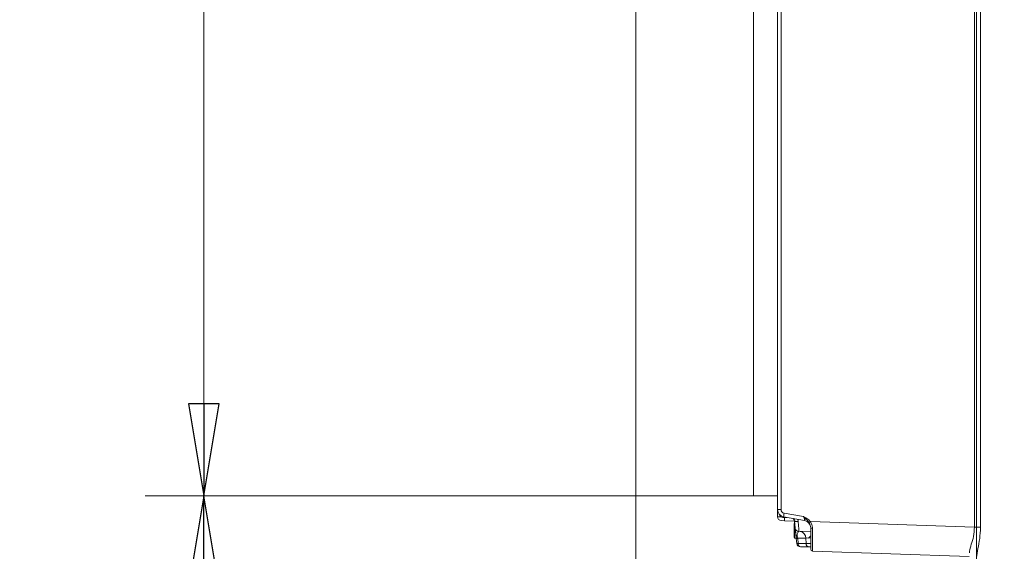
# Model space of a CAD drawing. Extents: x -1905 to 142, y 494 to 2521.
# Drawn here: x -975 to -708, y 1512 to 1656 of the extents above; entities that cross this region are included whole.
import ezdxf

# ---------------------------------------------------------------- set-up
doc = ezdxf.new("R2010")
doc.units = 0
doc.header["$LTSCALE"] = 5
doc.layers.add('ANBAURAHMEN', color=1, linetype='Continuous')
doc.layers.add('SLD-0', color=7, linetype='Continuous')
doc.styles.add('STANDARD-BrunnerGroßer Text', font='arial.ttf')
doc.dimstyles.new('STANDARD-Brunner-IIGroßer Text', dxfattribs={"dimscale": 5, "dimtxt": 8, "dimasz": 5, "dimexe": 3.175, "dimexo": 0, "dimgap": 0.762, "dimtad": 1, "dimdec": 0, "dimrnd": 1e-08, "dimtxsty": 'STANDARD-BrunnerGroßer Text', "dimblk": 'Filled-1', "dimcen": 0.09, "dimdle": 10, "dimclrd": 7, "dimclre": 7, "dimclrt": 7, "dimadec": 1, "dimazin": 2, "dimtfac": 0.666667, "dimtdec": 0, "dimtmove": 0, "dimatfit": 3, "dimldrblk": 'Filled-1', "dimfxl": 1, "dimtolj": 1, "dimlwd": 15, "dimlwe": 15, "dimarcsym": 0})

# ---------------------------------------------------------------- blocks, each defined once
blk = doc.blocks.new('Filled-1')
at = {"color": 0}
for p, q in [((0, 0), (-1, 0.167)), ((-1, 0.167), (-1, -0.167)), ((-1, 0), (0, 0)), ((-1, -0.167), (0, 0))]:
    blk.add_line(p, q, dxfattribs=at)
at = {"color": 0, "flags": 128}
blk.add_lwpolyline([(-1, -0.167), (0, 0), (-1, 0.167), (-1, -0.167)], dxfattribs=at)
at = {"color": 0}
blk.add_solid([(-1, -0.167), (0, 0), (-1, 0.167), (-1, -0.167)], dxfattribs=at)
blk = doc.blocks.new('*D14')
at = {"layer": 'Defpoints', "color": 0, "linetype": 'ByBlock'}
for p in [(-591.89, 2420.79), (-1178.07, 1388.03), (-697.45, 1388.03)]:
    blk.add_point(p, dxfattribs=at)
at = {"layer": 'SLD-0', "color": 7, "linetype": 'ByBlock', "lineweight": 15}
for p, q in [((-591.89, 2420.79), (-1193.94, 2420.79)), ((-1178.07, 2395.79), (-1178.07, 1413.03)), ((-697.45, 1388.03), (-1193.94, 1388.03))]:
    blk.add_line(p, q, dxfattribs=at)
at = {"layer": 'SLD-0', "color": 7, "linetype": 'ByBlock', "lineweight": 15, "xscale": 25, "yscale": 25, "zscale": 25}
for p, rotation in [((-1178.07, 2420.79), 90), ((-1178.07, 1388.03), 270)]:
    blk.add_blockref('Filled-1', p, dxfattribs=dict(at, rotation=rotation))
at = {"layer": 'SLD-0', "color": 7, "linetype": 'ByBlock', "lineweight": 5, "insert": (-1222.75, 1901.34), "char_height": 40, "attachment_point": 2, "rotation": 90, "style": 'STANDARD-BrunnerGroßer Text'}
blk.add_mtext('\\A1;1033', dxfattribs=at)
blk = doc.blocks.new('*D15')
at = {"layer": 'Defpoints', "color": 0, "linetype": 'ByBlock'}
for p in [(-1013.56, 2195.51), (-545.95, 2195.51), (-697.45, 1388.03)]:
    blk.add_point(p, dxfattribs=at)
at = {"layer": 'SLD-0', "color": 7, "linetype": 'ByBlock', "lineweight": 15}
for p, q in [((-545.95, 2195.51), (-1029.44, 2195.51)), ((-1013.56, 1413.03), (-1013.56, 2170.51)), ((-697.45, 1388.03), (-1029.44, 1388.03))]:
    blk.add_line(p, q, dxfattribs=at)
at = {"layer": 'SLD-0', "color": 7, "linetype": 'ByBlock', "lineweight": 15, "xscale": 25, "yscale": 25, "zscale": 25}
for p, rotation in [((-1013.56, 2195.51), 90), ((-1013.56, 1388.03), 270)]:
    blk.add_blockref('Filled-1', p, dxfattribs=dict(at, rotation=rotation))
at = {"layer": 'SLD-0', "color": 7, "linetype": 'ByBlock', "lineweight": 5, "insert": (-1058.22, 1817.7), "char_height": 40, "attachment_point": 2, "rotation": 90, "style": 'STANDARD-BrunnerGroßer Text'}
blk.add_mtext('\\A1;807', dxfattribs=at)
blk = doc.blocks.new('*D18')
at = {"color": 7, "lineweight": 15}
for p, q in [((-623.45, 2306.11), (-1110.63, 2306.11)), ((-1094.75, 1413.03), (-1094.75, 2281.11)), ((-697.45, 1388.03), (-1110.63, 1388.03))]:
    blk.add_line(p, q, dxfattribs=at)
at = {"layer": 'Defpoints', "color": 0}
for p in [(-1094.75, 2306.11), (-623.45, 2306.11), (-697.45, 1388.03)]:
    blk.add_point(p, dxfattribs=at)
at = {"color": 7, "lineweight": 15, "xscale": 25, "yscale": 25, "zscale": 25}
for p, rotation in [((-1094.75, 2306.11), 90), ((-1094.75, 1388.03), 270)]:
    blk.add_blockref('Filled-1', p, dxfattribs=dict(at, rotation=rotation))
at = {"color": 7, "lineweight": 5, "insert": (-1118.98, 1850.25), "char_height": 40, "attachment_point": 5, "rotation": 90, "style": 'STANDARD-BrunnerGroßer Text'}
blk.add_mtext('\\A1;918', dxfattribs=at)
blk = doc.blocks.new('*D19')
at = {"color": 7, "lineweight": 15}
for p, q in [((-807.95, 1527.03), (-807.95, 1255)), ((-757.45, 1406.53), (-757.45, 1255)), ((-832.95, 1270.87), (-918.36, 1270.87)), ((-757.45, 1270.87), (-807.95, 1270.87)), ((-732.45, 1270.87), (-707.45, 1270.87))]:
    blk.add_line(p, q, dxfattribs=at)
at = {"layer": 'Defpoints', "color": 0}
for p in [(-807.95, 1527.03), (-757.45, 1406.53), (-757.45, 1270.87)]:
    blk.add_point(p, dxfattribs=at)
at = {"color": 7, "lineweight": 15, "xscale": 25, "yscale": 25, "zscale": 25}
blk.add_blockref('Filled-1', (-807.95, 1270.87), dxfattribs=at)
at = {"color": 7, "lineweight": 15, "xscale": 25, "yscale": 25, "zscale": 25, "rotation": 180}
blk.add_blockref('Filled-1', (-757.45, 1270.87), dxfattribs=at)
at = {"color": 7, "lineweight": 5, "insert": (-889.76, 1295.1), "char_height": 40, "attachment_point": 5, "style": 'STANDARD-BrunnerGroßer Text'}
blk.add_mtext('\\A1;51', dxfattribs=at)
blk = doc.blocks.new('*D29')
at = {"layer": 'Defpoints', "color": 0}
for p in [(-925.28, 1527.03), (-807.95, 1527.03), (-697.45, 1388.03)]:
    blk.add_point(p, dxfattribs=at)
at = {"layer": 'SLD-0', "color": 7, "lineweight": 15}
for p, q in [((-807.95, 1527.03), (-941.16, 1527.03)), ((-925.28, 1413.03), (-925.28, 1502.03)), ((-697.45, 1388.03), (-941.16, 1388.03))]:
    blk.add_line(p, q, dxfattribs=at)
at = {"layer": 'SLD-0', "color": 7, "lineweight": 15, "xscale": 25, "yscale": 25, "zscale": 25}
for p, rotation in [((-925.28, 1527.03), 90), ((-925.28, 1388.03), 270)]:
    blk.add_blockref('Filled-1', p, dxfattribs=dict(at, rotation=rotation))
at = {"layer": 'SLD-0', "color": 7, "lineweight": 5, "insert": (-969.96, 1463.32), "char_height": 40, "attachment_point": 2, "rotation": 90, "style": 'STANDARD-BrunnerGroßer Text'}
blk.add_mtext('\\A1;139', dxfattribs=at)
blk = doc.blocks.new('*D30')
at = {"layer": 'Defpoints', "color": 0}
for p in [(-925.28, 2102.03), (-807.95, 2102.03), (-807.95, 1527.03)]:
    blk.add_point(p, dxfattribs=at)
at = {"layer": 'SLD-0', "color": 7, "lineweight": 15}
for p, q in [((-807.95, 2102.03), (-941.16, 2102.03)), ((-925.28, 1552.03), (-925.28, 2077.03)), ((-807.95, 1527.03), (-941.16, 1527.03))]:
    blk.add_line(p, q, dxfattribs=at)
at = {"layer": 'SLD-0', "color": 7, "lineweight": 15, "xscale": 25, "yscale": 25, "zscale": 25}
for p, rotation in [((-925.28, 2102.03), 90), ((-925.28, 1527.03), 270)]:
    blk.add_blockref('Filled-1', p, dxfattribs=dict(at, rotation=rotation))
at = {"layer": 'SLD-0', "color": 30, "lineweight": 5, "insert": (-969.77, 1813.01), "char_height": 40, "attachment_point": 2, "rotation": 90, "style": 'STANDARD-BrunnerGroßer Text'}
blk.add_mtext('\\A1;575', dxfattribs=at)

msp = doc.modelspace()

# ---------------------------------------------------------------- linework, layer by layer
at = {"color": 7, "linetype": 'ByBlock', "lineweight": 5}
msp.add_line((-715.45, 1502.15), (-715.45, 2116.24), dxfattribs=at)
at = {"color": 7, "linetype": 'Continuous', "lineweight": 5}
for p, q in [((-769.45, 2085.76), (-769.45, 1523.3)), ((-769.45, 2085.76), (-769.45, 1523.3)), ((-769.45, 2085.76), (-769.45, 1523.3)), ((-769.45, 2085.76), (-769.45, 1523.3)), ((-769.45, 2085.76), (-769.45, 1523.3)), ((-768.49, 1523.3), (-768.49, 2085.76)), ((-768.49, 1523.3), (-768.49, 2085.76)), ((-768.49, 1523.3), (-768.49, 2085.76)), ((-768.49, 1523.3), (-768.49, 2085.76)), ((-768.49, 1523.3), (-768.49, 2085.76)), ((-715.99, 1773.08), (-715.99, 1518.48)), ((-714.34, 1518.48), (-714.34, 1773.08)), ((-768.49, 1523.3), (-769.45, 1523.3)), ((-769.45, 1523.3), (-769.45, 1521.31)), ((-768.49, 1523.3), (-769.45, 1523.3)), ((-769.45, 1523.3), (-769.45, 1521.31)), ((-768.49, 1523.3), (-769.45, 1523.3)), ((-769.45, 1523.3), (-769.45, 1521.31)), ((-768.49, 1523.3), (-769.45, 1523.3)), ((-769.45, 1523.3), (-769.45, 1521.31)), ((-768.49, 1523.3), (-769.45, 1523.3)), ((-769.45, 1523.3), (-769.45, 1521.31)), ((-762.39, 1521.38), (-767.66, 1522.32)), ((-762.39, 1521.38), (-767.66, 1522.32)), ((-762.39, 1521.38), (-767.66, 1522.32)), ((-762.39, 1521.38), (-767.66, 1522.32)), ((-762.39, 1521.38), (-767.66, 1522.32)), ((-768.48, 1521.3), (-769.45, 1521.31)), ((-768.48, 1521.3), (-769.45, 1521.31)), ((-768.49, 1520.32), (-767.52, 1520.28)), ((-768.49, 1520.32), (-767.52, 1520.28)), ((-768.49, 1520.32), (-767.52, 1520.28)), ((-768.49, 1520.32), (-767.52, 1520.28)), ((-768.49, 1520.32), (-767.52, 1520.28)), ((-767.98, 1521.17), (-766.87, 1521.17)), ((-767.98, 1521.17), (-766.87, 1521.17)), ((-767.8, 1521.33), (-762.11, 1520.33)), ((-767.8, 1521.33), (-762.11, 1520.33)), ((-767.8, 1521.33), (-762.11, 1520.33)), ((-767.8, 1521.33), (-762.11, 1520.33)), ((-767.8, 1521.33), (-762.11, 1520.33)), ((-767.52, 1520.28), (-764.88, 1520.19)), ((-767.52, 1520.28), (-764.88, 1520.19)), ((-767.52, 1520.28), (-764.88, 1520.19)), ((-767.52, 1520.28), (-764.88, 1520.19)), ((-767.52, 1520.28), (-764.88, 1520.19)), ((-764.95, 1519.52), (-764.83, 1519.73)), ((-764.95, 1519.52), (-764.83, 1519.73)), ((-764.95, 1515.82), (-764.95, 1519.52)), ((-764.95, 1515.82), (-764.95, 1519.52)), ((-764.89, 1520.27), (-764.68, 1518.25)), ((-764.89, 1520.27), (-764.68, 1518.25)), ((-764.86, 1520.27), (-764.65, 1518.25)), ((-764.86, 1520.27), (-764.65, 1518.25)), ((-764.81, 1519.77), (-764.81, 1519.77)), ((-764.81, 1519.77), (-764.81, 1519.77)), ((-764.81, 1515.57), (-764.81, 1519.53)), ((-764.81, 1515.57), (-764.81, 1519.53)), ((-763.85, 1520.05), (-763.97, 1520.65)), ((-763.85, 1520.05), (-763.97, 1520.65)), ((-715.99, 1518.48), (-760.52, 1520.03)), ((-764.68, 1518.25), (-764.49, 1516.52)), ((-764.68, 1518.25), (-764.49, 1516.52)), ((-764.62, 1518.02), (-764.47, 1516.52)), ((-764.62, 1518.02), (-764.47, 1516.52)), ((-763.65, 1517.35), (-760.45, 1517.46)), ((-763.65, 1517.35), (-760.45, 1517.46)), ((-760.45, 1516.17), (-761.05, 1515.57)), ((-760.45, 1518.38), (-760.45, 1512.52)), ((-715.99, 1518.48), (-714.34, 1518.48)), ((-764.81, 1515.57), (-764.95, 1515.82)), ((-764.81, 1515.57), (-764.95, 1515.82)), ((-764.39, 1515.57), (-764.81, 1515.57)), ((-764.39, 1515.57), (-764.81, 1515.57)), ((-764.38, 1515.46), (-764.24, 1514.06)), ((-764.38, 1515.46), (-764.24, 1514.06)), ((-763.87, 1514.06), (-764.24, 1514.06)), ((-763.87, 1514.06), (-764.24, 1514.06)), ((-763.98, 1515.5), (-761.79, 1515.58)), ((-763.98, 1515.5), (-761.79, 1515.58)), ((-763.87, 1514.06), (-763.98, 1515.5)), ((-763.87, 1514.06), (-763.98, 1515.5)), ((-761.68, 1514.06), (-763.87, 1514.06)), ((-761.68, 1514.06), (-763.87, 1514.06)), ((-761.79, 1515.58), (-760.45, 1515.63)), ((-761.79, 1515.58), (-761.68, 1514.06)), ((-760.45, 1514.06), (-761.68, 1514.06)), ((-763.24, 1513.17), (-763.17, 1513.17)), ((-763.24, 1513.17), (-763.17, 1513.17)), ((-763.17, 1513.17), (-760.97, 1513.17)), ((-763.17, 1513.17), (-760.97, 1513.17)), ((-760.97, 1513.17), (-760.45, 1513.17)), ((-759.97, 1512.02), (-717.39, 1510.53))]:
    msp.add_line(p, q, dxfattribs=at)
at = {"color": 7, "linetype": 'Continuous', "lineweight": 5, "flags": 128}
msp.add_lwpolyline([(-764.89, 1520.27), (-764.86, 1520.21), (-764.8, 1520.15), (-764.7, 1520.11), (-764.57, 1520.07), (-764.41, 1520.05), (-764.24, 1520.04), (-764.05, 1520.04), (-763.85, 1520.05)], dxfattribs=at)
msp.add_lwpolyline([(-764.89, 1520.27), (-764.86, 1520.21), (-764.8, 1520.15), (-764.7, 1520.11), (-764.57, 1520.07), (-764.41, 1520.05), (-764.24, 1520.04), (-764.05, 1520.04), (-763.85, 1520.05)], dxfattribs=at)
at = {"color": 7, "linetype": 'Continuous', "lineweight": 5}
for centre, radius, start, end in [((-767.45, 1523.3), 2, 180, 260), ((-767.45, 1523.3), 2, 180, 260), ((-767.45, 1523.3), 2, 180, 260), ((-767.45, 1523.3), 2, 180, 260), ((-767.98, 1522.17), 1, 190.0447, 270), ((-767.98, 1522.17), 1, 190.0447, 270), ((-767.49, 1523.3), 1, 180, 260), ((-767.49, 1523.3), 1, 180, 260), ((-767.49, 1523.3), 1, 180, 260), ((-767.49, 1523.3), 1, 180, 260), ((-767.49, 1523.3), 1, 180, 260), ((-760.58, 1520.81), 7.24, 168.0446, 175.9162), ((-760.58, 1520.81), 7.24, 168.0446, 175.9162), ((-760.58, 1520.81), 7.24, 168.0446, 175.9162), ((-760.58, 1520.81), 7.24, 168.0446, 175.9162), ((-760.58, 1520.81), 7.24, 168.0446, 175.9162), ((-768.45, 1521.31), 1, 180, 268), ((-768.45, 1521.31), 1, 180, 268), ((-768.45, 1521.31), 1, 180, 268), ((-768.86, 1521.36), 0.897, 347.5923, 0.4413), ((-768.86, 1521.36), 0.897, 347.5923, 0.4413), ((-760.93, 1520.75), 6.61, 176.4143, 184.0777), ((-760.93, 1520.75), 6.61, 176.4143, 184.0777), ((-765.88, 1520.17), 1, 30.3411, 44.4672), ((-765.88, 1520.17), 1, 30.3411, 44.4672), ((-765.29, 1521.75), 1.11, 283.8676, 300.159), ((-765.29, 1521.75), 1.11, 283.8676, 300.159), ((-762.45, 1518.36), 2, 0, 80), ((-754.93, 1512.38), 9.48, 126.1618, 129.0073), ((-763.68, 1518.35), 1, 186, 272), ((-763.68, 1518.35), 1, 186, 272), ((-764.04, 1516.64), 0.471, 195.2146, 259.2859), ((-764.04, 1516.64), 0.471, 195.2146, 259.2859), ((-766.64, 1515.26), 2.67, 5.1096, 20.042), ((-766.64, 1515.26), 2.67, 5.1096, 20.042), ((-763.52, 1515.65), 1.73, 357.47, 81.5654), ((-763.52, 1515.65), 1.73, 357.47, 81.5654), ((-760.09, 1518.9), 0.636, 234.4916, 279.9713), ((-763.24, 1514.17), 1, 186, 270), ((-763.24, 1514.17), 1, 186, 270), ((-763.01, 1514.01), 0.857, 176.5148, 259.7719), ((-763.01, 1514.01), 0.857, 176.5148, 259.7719), ((-760.82, 1514.01), 0.857, 176.5148, 259.7719), ((-759.95, 1512.52), 0.5, 180, 268)]:
    msp.add_arc(centre, radius, start, end, dxfattribs=at)
at = {"color": 7, "linetype": 'Continuous', "lineweight": 5, "extrusion": (0, 0, -1)}
for centre, major_axis, ratio, start_param, end_param in [((-764, 1521.34), (-0.35, 3.99), 0.00824, 1.900651, 3.142025), ((-764, 1521.34), (-0.35, 3.99), 0.00824, 1.900651, 3.142025), ((-762.45, 1521.4), (-0.35, 1.08), 0.053667, 1.605343, 3.170079), ((-762.45, 1521.4), (-0.35, 1.08), 0.053667, 1.605343, 3.170079), ((-763.37, 1515.36), (-0.31, 1.99), 0.349965, 5.189445, 6.325065), ((-763.37, 1515.36), (-0.31, 1.99), 0.349965, 5.189445, 6.325065), ((-759.95, 1520.02), (0.02, 8), 0.002178, 3.141664, 4.492181)]:
    msp.add_ellipse(centre, major_axis=major_axis, ratio=ratio, start_param=start_param, end_param=end_param, dxfattribs=at)
at = {"color": 7, "linetype": 'Continuous', "lineweight": 5}
for points, knots in [([(-765.02, 1520.67), (-765, 1520.63), (-764.94, 1520.51), (-764.9, 1520.37), (-764.89, 1520.29), (-764.89, 1520.27)], [0, 0, 0, 0, 0.3050383, 0.8668519, 1, 1, 1, 1]), ([(-765.02, 1520.67), (-765, 1520.63), (-764.94, 1520.51), (-764.9, 1520.37), (-764.89, 1520.29), (-764.89, 1520.27)], [0, 0, 0, 0, 0.3050383, 0.8668519, 1, 1, 1, 1]), ([(-760.52, 1520.03), (-760.82, 1520.34), (-761.3, 1520.85), (-762, 1521.19), (-762.31, 1521.35), (-762.38, 1521.38), (-762.39, 1521.38)], [0, 0, 0, 0, 0.548976, 0.89686, 0.995692, 1, 1, 1, 1]), ([(-762.39, 1521.38), (-762.38, 1521.38), (-762.37, 1521.37), (-762.36, 1521.35), (-762.33, 1521.32), (-762.28, 1521.27), (-762.23, 1521.22), (-762.02, 1520.98), (-761.56, 1520.52), (-761.14, 1520.03), (-760.89, 1519.75)], [0, 0, 0, 0, 0.004078, 0.01977, 0.035334, 0.063387, 0.115172, 0.12448, 0.486554, 1, 1, 1, 1]), ([(-760.52, 1520.03), (-760.82, 1520.34), (-761.3, 1520.85), (-762, 1521.19), (-762.31, 1521.35), (-762.38, 1521.38), (-762.39, 1521.38)], [0, 0, 0, 0, 0.548976, 0.89686, 0.995692, 1, 1, 1, 1]), ([(-762.39, 1521.38), (-762.38, 1521.38), (-762.37, 1521.37), (-762.36, 1521.35), (-762.33, 1521.32), (-762.28, 1521.27), (-762.23, 1521.22), (-762.02, 1520.98), (-761.56, 1520.52), (-761.14, 1520.03), (-760.89, 1519.75)], [0, 0, 0, 0, 0.004078, 0.01977, 0.035334, 0.063387, 0.115172, 0.12448, 0.486554, 1, 1, 1, 1]), ([(-760.89, 1519.75), (-760.77, 1519.53), (-760.51, 1519.1), (-760.47, 1518.62), (-760.45, 1518.38)], [0, 0, 0, 0, 0.500916, 1, 1, 1, 1]), ([(-759.98, 1518.27), (-760, 1518.59), (-760.05, 1519.21), (-760.36, 1519.76), (-760.52, 1520.03)], [0, 0, 0, 0, 0.5051116, 1, 1, 1, 1]), ([(-764.49, 1516.52), (-764.47, 1516.27), (-764.44, 1515.98), (-764.4, 1515.62), (-764.39, 1515.52), (-764.38, 1515.47), (-764.38, 1515.46)], [0, 0, 0, 0, 0.716769, 0.853658, 0.990579, 1, 1, 1, 1]), ([(-764.49, 1516.52), (-764.47, 1516.27), (-764.44, 1515.98), (-764.4, 1515.62), (-764.39, 1515.52), (-764.38, 1515.47), (-764.38, 1515.46)], [0, 0, 0, 0, 0.716769, 0.853658, 0.990579, 1, 1, 1, 1]), ([(-764.38, 1515.46), (-764.38, 1515.47), (-764.39, 1515.5), (-764.39, 1515.57), (-764.37, 1515.66), (-764.31, 1515.85), (-764.21, 1516.03), (-764.13, 1516.18)], [0, 0, 0, 0, 0.007098, 0.166372, 0.31728, 0.423778, 1, 1, 1, 1]), ([(-764.38, 1515.46), (-764.38, 1515.47), (-764.39, 1515.5), (-764.39, 1515.57), (-764.37, 1515.66), (-764.31, 1515.85), (-764.21, 1516.03), (-764.13, 1516.18)], [0, 0, 0, 0, 0.007098, 0.166372, 0.31728, 0.423778, 1, 1, 1, 1]), ([(-715.99, 1518.48), (-716.05, 1517.64), (-716.16, 1515.97), (-716.87, 1513.74), (-717.32, 1512.32), (-717.35, 1511.71), (-717.36, 1511.58)], [0, 0, 0, 0, 0.293669, 0.588275, 0.910946, 1, 1, 1, 1]), ([(-715.45, 1509.85), (-715.45, 1510.01), (-715.42, 1510.8), (-715.05, 1512.62), (-714.49, 1515.41), (-714.39, 1517.44), (-714.34, 1518.48)], [0, 0, 0, 0, 0.081884, 0.390534, 0.688685, 1, 1, 1, 1]), ([(-764.38, 1515.46), (-764.37, 1515.47), (-764.34, 1515.47), (-764.15, 1515.48), (-764.01, 1515.5), (-763.98, 1515.5)], [0, 0, 0, 0, 0.431236, 0.862449, 1, 1, 1, 1]), ([(-764.38, 1515.46), (-764.37, 1515.47), (-764.34, 1515.47), (-764.15, 1515.48), (-764.01, 1515.5), (-763.98, 1515.5)], [0, 0, 0, 0, 0.431236, 0.862449, 1, 1, 1, 1])]:
    msp.add_open_spline(points, degree=3, knots=knots, dxfattribs=at)
at = {"layer": 'ANBAURAHMEN', "color": 30, "linetype": 'Continuous', "lineweight": 5}
for p, q in [((-807.95, 2098.03), (-807.95, 1531.03)), ((-775.95, 1552.03), (-775.95, 1721.03)), ((-775.95, 1552.03), (-775.95, 1541.03)), ((-775.95, 1527.03), (-775.95, 1541.03)), ((-807.95, 1531.03), (-807.95, 1527.03)), ((-800.95, 1527.03), (-807.95, 1527.03)), ((-788.45, 1527.03), (-800.95, 1527.03)), ((-787.95, 1527.03), (-788.45, 1527.03)), ((-777.95, 1527.03), (-787.95, 1527.03)), ((-777.95, 1527.03), (-775.95, 1527.03)), ((-775.95, 1527.03), (-771.95, 1527.03)), ((-769.45, 1527.03), (-771.95, 1527.03))]:
    msp.add_line(p, q, dxfattribs=at)

# ---------------------------------------------------------------- dimensions: what is measured, and where the dimension line sits
at = {"lineweight": 5}
for base, p1, p2, angle, picture, middle in [((-1094.75, 2306.11), (-697.45, 1388.03), (-623.45, 2306.11), 90, '*D18', (-1094.75, 1850.25)), ((-757.4549, 1270.8714), (-807.955, 1527.0348), (-757.4549, 1406.5255), 180, '*D19', (-889.7602, 1270.8714))]:
    dim = msp.add_linear_dim(base=base, p1=p1, p2=p2, angle=angle, dimstyle='STANDARD-Brunner-IIGroßer Text', dxfattribs=at)
    dim.commit()
    dim.dimension.update_dxf_attribs({"geometry": picture, "text_midpoint": middle, "dimtype": 160})
at = {"layer": 'SLD-0', "color": 7, "linetype": 'ByBlock', "lineweight": 5}
for base, p1, p2, picture, middle in [((-1178.07, 1388.03), (-591.89, 2420.79), (-697.45, 1388.03), '*D14', (-1178.07, 1901.34)), ((-1013.56, 2195.51), (-697.45, 1388.03), (-545.95, 2195.51), '*D15', (-1013.56, 1817.7))]:
    dim = msp.add_linear_dim(base=base, p1=p1, p2=p2, angle=90, dimstyle='STANDARD-Brunner-IIGroßer Text', dxfattribs=at)
    dim.commit()
    dim.dimension.update_dxf_attribs({"geometry": picture, "text_midpoint": middle, "dimtype": 160})
at = {"layer": 'SLD-0', "color": 30, "lineweight": 5}
dim = msp.add_linear_dim(base=(-925.28, 2102.03), p1=(-807.95, 1527.03), p2=(-807.95, 2102.03), angle=90, dimstyle='STANDARD-Brunner-IIGroßer Text', override={"dimclrt": 30}, dxfattribs=at)
dim.commit()
dim.dimension.update_dxf_attribs({"geometry": '*D30', "text_midpoint": (-925.28, 1813.01), "dimtype": 160})
dim = msp.add_linear_dim(base=(-925.28, 1527.03), p1=(-697.45, 1388.03), p2=(-807.95, 1527.03), angle=90, dimstyle='STANDARD-Brunner-IIGroßer Text', dxfattribs=at)
dim.commit()
dim.dimension.update_dxf_attribs({"geometry": '*D29', "text_midpoint": (-925.28, 1463.32), "dimtype": 160})

doc.saveas('drawing.dxf')
